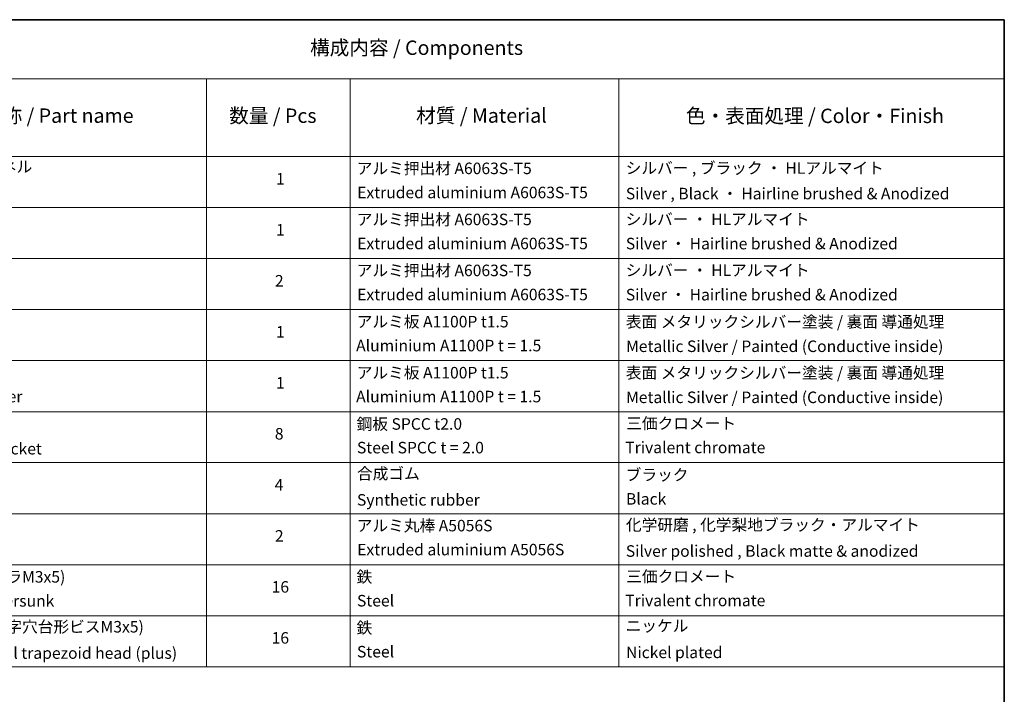
# Model space of a CAD drawing. Units: millimetres. Extents: x 0 to 9835, y 0 to 1686.
# Drawn here: x 769 to 1368, y 573 to 984 of the extents above; entities that cross this region are included whole.
import ezdxf

# ---------------------------------------------------------------- set-up
doc = ezdxf.new("R2010")
doc.units = ezdxf.units.MM
doc.layers.add('Border (ISO)', color=7, linetype='Continuous', lineweight=35)
doc.layers.add('Symbol (ISO)', color=7, linetype='Continuous', lineweight=18)
doc.styles.add('Note Text (TK)', font='MS PGothic.ttf')
doc.styles.add('Note Text (TK2)', font='MS PGothic.ttf')

# ---------------------------------------------------------------- blocks, each defined once
blk = doc.blocks.new('図面枠 tk図枠')
at = {"layer": 'Border (ISO)'}
for p, q in [((14.5, 289), (405.5, 289)), ((405.5, 289), (405.5, 8))]:
    blk.add_line(p, q, dxfattribs=at)
blk = doc.blocks.new('テーブル1')
at = {"layer": 'Symbol (ISO)'}
for p, q in [((202.54, 289), (405.5, 289)), ((405.5, 289), (405.5, 278.74)), ((202.54, 278.74), (405.5, 278.74)), ((266.82, 278.74), (266.82, 265.22)), ((291.79, 278.74), (291.79, 265.22)), ((338.52, 278.74), (338.52, 265.22)), ((405.5, 278.74), (405.5, 265.22)), ((202.54, 265.22), (405.5, 265.22)), ((266.82, 265.22), (266.82, 176.57)), ((291.79, 265.22), (291.79, 176.57)), ((338.52, 265.22), (338.52, 176.57)), ((405.5, 265.22), (405.5, 176.57)), ((202.54, 256.36), (405.5, 256.36)), ((202.54, 247.49), (405.5, 247.49)), ((202.54, 238.63), (405.5, 238.63)), ((202.54, 229.76), (405.5, 229.76)), ((202.54, 220.89), (405.5, 220.89)), ((202.54, 212.03), (405.5, 212.03)), ((202.54, 203.16), (405.5, 203.16)), ((202.54, 194.3), (405.5, 194.3)), ((202.54, 185.43), (405.5, 185.43)), ((202.54, 176.57), (405.5, 176.57))]:
    blk.add_line(p, q, dxfattribs=at)
at = {"layer": 'Symbol (ISO)', "color": 7, "attachment_point": 7}
for s, insert, char_height, style in [('構成内容 / Components', (284.83, 282.1), 2.5, 'Note Text (TK)'), ('名称 / Part name', (227.97, 270.3), 2.5, 'Note Text (TK)'), ('数量 / Pcs', (270.77, 270.29), 2.5, 'Note Text (TK)'), ('材質 / Material', (303.27, 270.32), 2.5, 'Note Text (TK)'), ('色・表面処理 / Color・Finish', (350.16, 270.26), 2.5, 'Note Text (TK)'), ('フロントパネル', (217.44, 261.83), 2, 'Note Text (TK2)'), ('アルミ押出材 A6063S-T5', (292.94, 261.54), 2, 'Note Text (TK2)'), ('シルバー , ブラック ・ HLアルマイト', (339.68, 261.6), 2, 'Note Text (TK2)'), ('1', (278.9, 259.73), 2, 'Note Text (TK2)'), ('Extruded aluminium A6063S-T5', (293.01, 257.35), 2, 'Note Text (TK2)'), ('Silver , Black ・ Hairline brushed & Anodized', (339.71, 257.16), 2, 'Note Text (TK2)'), ('アルミ押出材 A6063S-T5', (292.94, 252.67), 2, 'Note Text (TK2)'), ('シルバー ・ HLアルマイト', (339.68, 252.7), 2, 'Note Text (TK2)'), ('1', (278.9, 250.87), 2, 'Note Text (TK2)'), ('Extruded aluminium A6063S-T5', (293.01, 248.49), 2, 'Note Text (TK2)'), ('Silver ・ Hairline brushed & Anodized', (339.71, 248.47), 2, 'Note Text (TK2)'), ('アルミ押出材 A6063S-T5', (292.94, 243.81), 2, 'Note Text (TK2)'), ('シルバー ・ HLアルマイト', (339.68, 243.84), 2, 'Note Text (TK2)'), ('2', (278.72, 242.01), 2, 'Note Text (TK2)'), ('Extruded aluminium A6063S-T5', (293.01, 239.62), 2, 'Note Text (TK2)'), ('Silver ・ Hairline brushed & Anodized', (339.71, 239.6), 2, 'Note Text (TK2)'), ('アルミ板 A1100P t1.5', (292.94, 234.91), 2, 'Note Text (TK2)'), ('表面 メタリックシルバー塗装 / 裏面 導通処理', (339.71, 234.88), 2, 'Note Text (TK2)'), ('1', (278.9, 233.13), 2, 'Note Text (TK2)'), ('Aluminium A1100P t = 1.5', (292.83, 230.75), 2, 'Note Text (TK2)'), ('Metallic Silver / Painted (Conductive inside)', (339.75, 230.63), 2, 'Note Text (TK2)'), ('アルミ板 A1100P t1.5', (292.94, 226.04), 2, 'Note Text (TK2)'), ('表面 メタリックシルバー塗装 / 裏面 導通処理', (339.71, 226.02), 2, 'Note Text (TK2)'), ('1', (278.9, 224.27), 2, 'Note Text (TK2)'), ('Bottom cover', (217.49, 221.89), 2, 'Note Text (TK2)'), ('Aluminium A1100P t = 1.5', (292.83, 221.89), 2, 'Note Text (TK2)'), ('Metallic Silver / Painted (Conductive inside)', (339.75, 221.76), 2, 'Note Text (TK2)'), ('鋼板 SPCC t2.0', (292.92, 217.13), 2, 'Note Text (TK2)'), ('三価クロメート', (339.78, 217.23), 2, 'Note Text (TK2)'), ('8', (278.71, 215.43), 2, 'Note Text (TK2)'), ('Steel SPCC t = 2.0', (292.98, 213.02), 2, 'Note Text (TK2)'), ('Trivalent chromate', (339.61, 213.05), 2, 'Note Text (TK2)'), ('Support bracket', (217.47, 212.83), 2, 'Note Text (TK2)'), ('合成ゴム', (292.98, 208.51), 2, 'Note Text (TK2)'), ('ブラック', (339.69, 208.3), 2, 'Note Text (TK2)'), ('4', (278.67, 206.55), 2, 'Note Text (TK2)'), ('Synthetic rubber', (292.98, 203.94), 2, 'Note Text (TK2)'), ('Black', (339.74, 204.11), 2, 'Note Text (TK2)'), ('アルミ丸棒 A5056S', (292.94, 199.47), 2, 'Note Text (TK2)'), ('化学研磨 , 化学梨地ブラック・アルマイト', (339.73, 199.6), 2, 'Note Text (TK2)'), ('2', (278.72, 197.68), 2, 'Note Text (TK2)'), ('Extruded aluminium A5056S', (293.01, 195.3), 2, 'Note Text (TK2)'), ('Silver polished , Black matte & anodized', (339.71, 195.05), 2, 'Note Text (TK2)'), ('取付ビス(サラM3x5)', (217.47, 190.57), 2, 'Note Text (TK2)'), ('鉄', (292.9, 190.57), 2, 'Note Text (TK2)'), ('三価クロメート', (339.78, 190.63), 2, 'Note Text (TK2)'), ('16', (278.15, 188.82), 2, 'Note Text (TK2)'), ('M3-5 countersunk ', (217.5, 186.39), 2, 'Note Text (TK2)'), ('Steel', (292.98, 186.42), 2, 'Note Text (TK2)'), ('Trivalent chromate', (339.61, 186.46), 2, 'Note Text (TK2)'), ('ニッケル', (339.68, 182.06), 2, 'Note Text (TK2)'), ('取付ビス(十字穴台形ビスM3x5)', (217.47, 181.89), 2, 'Note Text (TK2)'), ('鉄', (292.9, 181.71), 2, 'Note Text (TK2)'), ('16', (278.15, 179.96), 2, 'Note Text (TK2)'), ('M3-5 original trapezoid head (plus)', (217.5, 177.32), 2, 'Note Text (TK2)'), ('Steel', (292.98, 177.56), 2, 'Note Text (TK2)'), ('Nickel plated', (339.75, 177.44), 2, 'Note Text (TK2)')]:
    blk.add_mtext(s, dxfattribs=dict(at, insert=insert, char_height=char_height, style=style))

msp = doc.modelspace()

# ---------------------------------------------------------------- block references
at = {"xscale": 3.5, "yscale": 3.5, "zscale": 3.5}
for name in ['図面枠 tk図枠', 'テーブル1']:
    msp.add_blockref(name, (-50.75, -28), dxfattribs=at)

doc.saveas('drawing.dxf')
